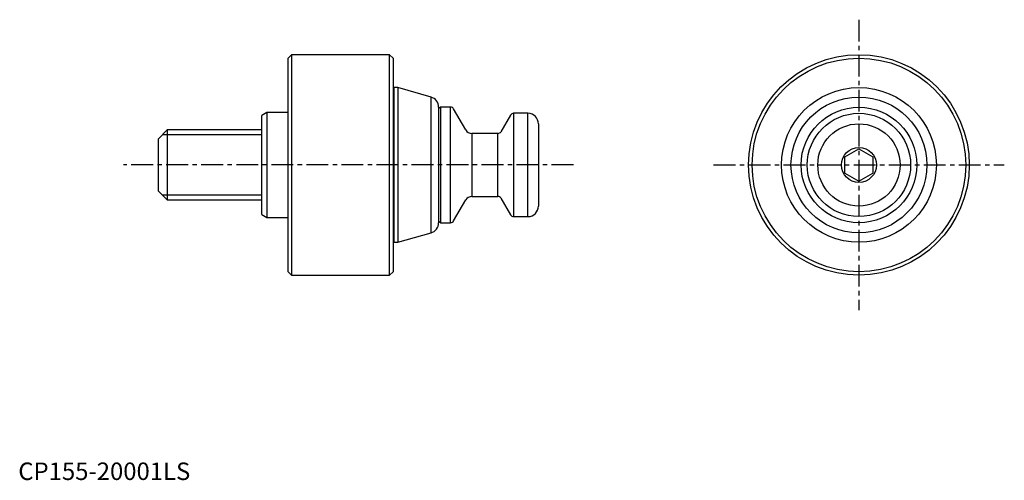
# Model space of a CAD drawing. Extents: x 0 to 282, y 0 to 132.
import ezdxf

# ---------------------------------------------------------------- set-up
doc = ezdxf.new("R2010")
doc.units = 0
doc.header["$LTSCALE"] = 5
doc.linetypes.add('CENTER', pattern=[2, 1.25, -0.25, 0.25, -0.25])
doc.layers.get('0').update_dxf_attribs({"linetype": 'CONTINUOUS'})
doc.layers.add('1', color=1, linetype='CENTER')
doc.layers.add('3', color=3, linetype='CONTINUOUS')
doc.styles.add('STANDARD1', font='txt')

msp = doc.modelspace()

# ---------------------------------------------------------------- linework, layer by layer
for p, q in [((78, 121.5), (77, 120.5)), ((106, 121.5), (78, 121.5)), ((78, 121.5), (78, 58.5)), ((107, 120.5), (106, 121.5)), ((106, 58.5), (106, 121.5)), ((77, 59.5), (77, 120.5)), ((107, 120.5), (107, 59.5)), ((107.2, 112.1), (107, 111.9)), ((108.39, 112.1), (107.2, 112.1)), ((107.2, 112.1), (107.2, 67.9)), ((117.83, 109.4), (108.39, 112.1)), ((108.39, 112.1), (108.39, 67.9)), ((117.83, 70.6), (117.83, 109.4)), ((71, 105), (69.5, 104.13)), ((69.5, 75.87), (69.5, 104.13)), ((77, 105), (71, 105)), ((71, 105), (71, 75)), ((120, 106.51), (120, 73.49)), ((120.5, 106.5), (120, 106)), ((123.42, 106.5), (120.5, 106.5)), ((120.5, 106.5), (120.5, 73.5)), ((123.42, 73.5), (123.42, 106.5)), ((127.75, 100), (124.29, 106)), ((140.53, 104.25), (137.79, 99.5)), ((145.5, 104.75), (141.4, 104.75)), ((141.4, 104.75), (141.4, 75.25)), ((145.5, 75.25), (145.5, 104.75)), ((148.5, 101.75), (148.5, 78.25)), ((42.5, 100), (40, 97.5)), ((69.5, 100), (42.5, 100)), ((42.5, 100), (42.5, 80)), ((136.92, 99), (129.48, 99)), ((129.48, 99), (129.48, 81)), ((136.92, 81), (136.92, 99)), ((40, 82.5), (40, 97.5)), ((236, 92.31), (240, 94.62)), ((240, 94.62), (244, 92.31)), ((236, 87.69), (236, 92.31)), ((244, 92.31), (244, 87.69)), ((236, 87.69), (240, 85.38)), ((240, 85.38), (244, 87.69)), ((40, 82.5), (42.5, 80)), ((42.5, 80), (69.5, 80)), ((124.29, 74), (127.75, 80)), ((129.48, 81), (136.92, 81)), ((137.79, 80.5), (140.53, 75.75)), ((69.5, 75.87), (71, 75)), ((71, 75), (77, 75)), ((120, 74), (120.5, 73.5)), ((120.5, 73.5), (123.42, 73.5)), ((141.4, 75.25), (145.5, 75.25)), ((108.39, 67.9), (117.83, 70.6)), ((107, 68.1), (107.2, 67.9)), ((107.2, 67.9), (108.39, 67.9)), ((77, 59.5), (78, 58.5)), ((106, 58.5), (107, 59.5)), ((78, 58.5), (106, 58.5))]:
    msp.add_line(p, q)
for radius in [31.5, 30.5, 22.1, 19.4, 16.5, 14.75, 11.75, 5]:
    msp.add_circle((240, 90), radius)
for centre, radius, start, end in [((117, 106.51), 3, 0, 74), ((123.42, 105.5), 1, 30, 90), ((141.4, 103.75), 1, 90, 150), ((145.5, 101.75), 3, 0, 90), ((129.48, 101), 2, 210, 270), ((136.92, 100), 1, 270, 330), ((129.48, 79), 2, 90, 150), ((136.92, 80), 1, 30, 90), ((145.5, 78.25), 3, 270, 0), ((117, 73.49), 3, 286, 0), ((123.42, 74.5), 1, 270, 330), ((141.4, 76.25), 1, 210, 270)]:
    msp.add_arc(centre, radius, start, end)
at = {"layer": '1'}
for p, q in [((240, 131.5), (240, 48.5)), ((158.5, 90), (30, 90)), ((198.5, 90), (281.5, 90))]:
    msp.add_line(p, q, dxfattribs=at)
at = {"layer": '3'}
for p, q in [((69.5, 98.65), (41.15, 98.65)), ((69.5, 81.35), (41.15, 81.35))]:
    msp.add_line(p, q, dxfattribs=at)

# ---------------------------------------------------------------- texts
at = {"color": 3, "style": 'STANDARD1'}
msp.add_text('CP155-20001LS', height=5, dxfattribs=at).set_placement((0, 0))

doc.saveas('drawing.dxf')
